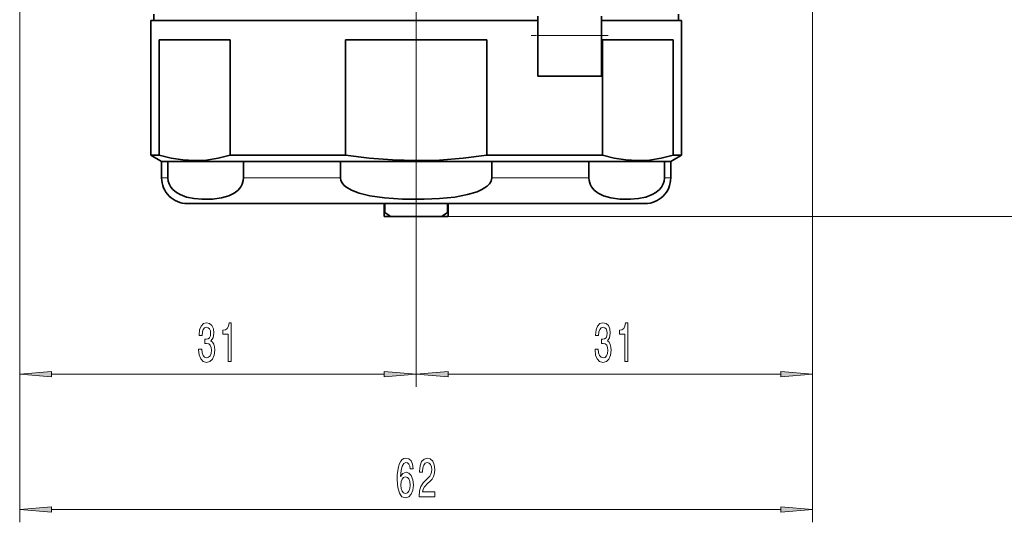
# Model space of a CAD drawing. Extents: x 0 to 210, y 0 to 297.
# Drawn here: x 79 to 156, y 143 to 182 of the extents above; entities that cross this region are included whole.
import ezdxf

# ---------------------------------------------------------------- set-up
doc = ezdxf.new("R2010")
doc.units = 0
doc.linetypes.add('DASHDOT', pattern=[18.5, 12, -3, 0.5, -3])

msp = doc.modelspace()

# ---------------------------------------------------------------- linework, layer by layer
at = {"color": 7, "lineweight": 13}
for p, q in [((109.706276, 204.082565), (109.706276, 153.5448)), ((78.706276, 189.532562), (78.706276, 142.963348)), ((78.706276, 189.532562), (78.706276, 153.546936)), ((140.706268, 189.532562), (140.706268, 142.963348)), ((140.706268, 189.532562), (140.706268, 153.5448)), ((124.206276, 181.032562), (119.206276, 181.032562)), ((90.293335, 169.882568), (89.806274, 169.882568)), ((103.789352, 169.882568), (96.210258, 169.882568)), ((119.246841, 169.882568), (115.623199, 169.882568)), ((123.202293, 169.882568), (119.246841, 169.882568)), ((129.606277, 169.882568), (129.119217, 169.882568)), ((109.706276, 168.795471), (109.706276, 153.546936)), ((111.703773, 166.882568), (180.132507, 166.882568)), ((111.703773, 166.882568), (167.37883, 166.882568)), ((81.196762, 154.546936), (107.21579, 154.546936)), ((112.196762, 154.5448), (138.21579, 154.5448)), ((81.196762, 143.963348), (138.21579, 143.963348))]:
    msp.add_line(p, q, dxfattribs=at)
at = {"color": 7, "linetype": 'DASHDOT', "lineweight": 13}
msp.add_line((109.706276, 196.831161), (109.706276, 168.795471), dxfattribs=at)
at = {"color": 7, "lineweight": 35}
for p, q in [((89.206276, 182.682571), (89.206276, 182.182571)), ((119.206276, 182.528), (119.206276, 181.032562)), ((124.206276, 182.528), (124.206276, 181.032562)), ((130.206268, 182.682571), (130.206268, 182.182571)), ((88.956276, 182.182571), (99.758194, 182.182571)), ((88.956276, 182.182571), (88.956276, 171.673309)), ((99.758194, 182.182571), (119.206276, 182.182571)), ((124.276276, 182.182571), (130.456268, 182.182571)), ((130.456268, 182.182571), (130.456268, 171.673309)), ((119.206276, 181.032562), (119.206276, 177.832565)), ((124.206276, 181.032562), (124.206276, 177.832565)), ((89.621597, 171.673309), (89.621597, 180.682571)), ((95.149933, 180.682571), (89.621597, 180.682571)), ((95.149933, 171.673309), (95.149933, 180.682571)), ((104.17794, 171.673309), (104.17794, 180.682571)), ((115.234612, 180.682571), (104.17794, 180.682571)), ((115.234612, 171.673309), (115.234612, 180.682571)), ((124.262619, 171.673309), (124.262619, 180.682571)), ((129.790955, 180.682571), (124.262619, 180.682571)), ((129.790955, 171.673309), (129.790955, 180.682571)), ((124.206276, 177.832565), (119.206276, 177.832565)), ((88.956276, 171.673309), (89.621597, 171.673309)), ((89.806274, 171.182556), (88.956276, 171.673309)), ((89.806274, 171.182556), (100.16571, 171.182556)), ((90.293335, 171.182556), (89.806274, 171.182556)), ((89.806274, 169.882568), (89.806274, 171.182556)), ((90.293335, 171.182556), (96.210258, 171.182556)), ((90.293335, 169.882568), (90.293335, 171.182556)), ((92.480011, 171.182907), (92.506271, 171.182556)), ((95.149933, 171.673309), (99.758194, 171.673309)), ((103.789352, 171.182556), (96.210258, 171.182556)), ((96.210258, 169.882568), (96.210258, 171.182556)), ((99.758194, 171.673309), (104.17794, 171.673309)), ((100.16571, 171.182556), (129.606277, 171.182556)), ((103.789352, 169.882568), (103.789352, 171.182556)), ((115.234612, 171.673309), (124.262619, 171.673309)), ((119.246841, 171.182556), (115.623199, 171.182556)), ((115.623199, 169.882568), (115.623199, 171.182556)), ((123.202293, 171.182556), (119.246841, 171.182556)), ((129.119217, 171.182556), (123.202293, 171.182556)), ((123.202293, 169.882568), (123.202293, 171.182556)), ((129.606277, 171.182556), (129.119217, 171.182556)), ((129.119217, 169.882568), (129.119217, 171.182556)), ((129.606277, 171.182556), (130.456268, 171.673309)), ((129.606277, 169.882568), (129.606277, 171.182556)), ((129.790955, 171.673309), (130.456268, 171.673309)), ((118.287994, 167.882568), (91.806274, 167.882568)), ((107.206276, 167.882568), (107.206276, 167.182556)), ((107.256783, 167.182556), (107.256783, 167.882568)), ((112.155769, 167.882568), (112.155769, 167.182556)), ((112.206276, 167.182556), (112.206276, 167.882568)), ((127.606277, 167.882568), (118.287994, 167.882568)), ((107.206276, 166.882568), (107.206276, 167.182556)), ((107.206276, 167.182556), (107.256783, 167.182556)), ((112.155769, 167.182556), (112.206276, 167.182556)), ((112.206276, 166.882568), (112.206276, 167.182556)), ((107.206276, 166.882568), (107.708778, 166.882568)), ((111.703773, 166.882568), (107.708778, 166.882568)), ((111.703773, 166.882568), (112.206276, 166.882568))]:
    msp.add_line(p, q, dxfattribs=at)
at = {"color": 7, "linetype": 'DASHDOT', "lineweight": 13, "ltscale": 0.150015}
msp.add_line((124.706329, 181.032562), (118.705727, 181.032562), dxfattribs=at)
at = {"color": 7, "linetype": 'DASHDOT', "lineweight": 13, "ltscale": 0.06}
msp.add_line((109.706276, 170.082565), (109.706276, 167.682556), dxfattribs=at)
at = {"color": 7, "lineweight": 35}
for points in [[(89.621597, 171.673309), (90.542259, 171.434875), (91.460587, 171.289612), (92.377533, 171.240295), (93.299957, 171.288452), (94.22377, 171.433716), (95.149933, 171.673309)], [(104.17794, 171.673309), (106.019257, 171.434875), (107.855919, 171.289612), (109.689804, 171.240295), (111.53466, 171.288452), (113.382278, 171.433716), (115.234612, 171.673309)], [(124.262619, 171.673309), (125.183273, 171.434875), (126.101608, 171.289612), (127.018547, 171.240295), (127.940979, 171.288452), (128.864792, 171.433716), (129.790955, 171.673309)], [(96.210258, 169.882568), (96.191742, 169.673309), (96.112885, 169.408356), (95.998337, 169.195053), (95.782402, 168.937363), (95.479729, 168.703522), (95.06443, 168.497498), (94.495705, 168.331146), (93.782257, 168.232117), (92.937416, 168.219131), (92.340889, 168.27301), (91.745705, 168.395401), (91.250214, 168.579376), (90.960754, 168.744598), (90.683105, 168.975128), (90.524231, 169.166992), (90.3881, 169.414551), (90.319633, 169.633453), (90.293335, 169.882568)], [(103.789352, 169.882568), (103.82637, 169.673309), (103.920853, 169.491013), (104.055054, 169.331635), (104.213188, 169.195053), (104.645065, 168.937363), (105.250397, 168.703522), (106.081001, 168.497498), (107.218452, 168.331146), (108.645348, 168.232117), (110.335037, 168.219131), (111.528084, 168.27301), (112.71846, 168.395401), (113.709442, 168.579376), (114.476944, 168.812683), (114.843651, 168.975128), (115.259094, 169.242447), (115.433662, 169.414551), (115.570595, 169.633453), (115.623199, 169.882568)], [(123.202293, 169.882568), (123.22081, 169.673309), (123.299667, 169.408356), (123.414215, 169.195053), (123.63015, 168.937363), (123.932823, 168.703522), (124.348122, 168.497498), (124.916847, 168.331146), (125.630295, 168.232117), (126.475136, 168.219131), (127.071663, 168.27301), (127.666847, 168.395401), (128.162338, 168.579376), (128.451797, 168.744598), (128.729446, 168.975128), (128.888321, 169.166992), (129.024445, 169.414551), (129.092926, 169.633453), (129.119217, 169.882568)]]:
    msp.add_lwpolyline(points, dxfattribs=at)
at = {"color": 7, "lineweight": 13}
for points in [[(92.696983, 156.489288), (92.696983, 156.45903), (92.73848, 156.044052), (92.860382, 155.732803), (93.052315, 155.533966), (93.306488, 155.46048), (93.576233, 155.533966), (93.778542, 155.724167), (93.908218, 156.026764), (93.95491, 156.415802), (93.934158, 156.670853), (93.877098, 156.878342), (93.783722, 157.038284), (93.659225, 157.154999), (93.82782, 157.388428), (93.887474, 157.760193), (93.848564, 158.097366), (93.737038, 158.352402), (93.555481, 158.512344), (93.306488, 158.568542), (93.073059, 158.499374), (92.894104, 158.309174), (92.77739, 158.006592), (92.73848, 157.604568), (92.73848, 157.57431), (92.969315, 157.57431), (92.990067, 157.850967), (93.057503, 158.049805), (93.166435, 158.170853), (93.319458, 158.214081), (93.45433, 158.179489), (93.552887, 158.088715), (93.612549, 157.941742), (93.635887, 157.742889), (93.612549, 157.531082), (93.550293, 157.388428), (93.44136, 157.301971), (93.293526, 157.276031), (93.192368, 157.280365), (93.192368, 156.938858), (93.319458, 156.94751), (93.482864, 156.9086), (93.604767, 156.804855), (93.677383, 156.636261), (93.703323, 156.415802), (93.674789, 156.165085), (93.599579, 155.979202), (93.48027, 155.862488), (93.322052, 155.823578), (93.158653, 155.866821), (93.039345, 155.99649), (92.964127, 156.203979), (92.9356, 156.489288)], [(95.015282, 155.546936), (95.251305, 155.546936), (95.251305, 158.568542), (95.074936, 158.568542), (95.028252, 158.304855), (94.934875, 158.127625), (94.792229, 158.023865), (94.595108, 157.989288), (94.595108, 157.682373), (95.015282, 157.682373)], [(123.696983, 156.487167), (123.696983, 156.456909), (123.73848, 156.041931), (123.860382, 155.730682), (124.052315, 155.53183), (124.306496, 155.458344), (124.576233, 155.53183), (124.778542, 155.722046), (124.908218, 156.024628), (124.95491, 156.413681), (124.934158, 156.668732), (124.877098, 156.876221), (124.783722, 157.036163), (124.659233, 157.152878), (124.82782, 157.386307), (124.887474, 157.758057), (124.848564, 158.095245), (124.737038, 158.350281), (124.555481, 158.510223), (124.306496, 158.566422), (124.073059, 158.497253), (123.894104, 158.307053), (123.77739, 158.004456), (123.73848, 157.602448), (123.73848, 157.572189), (123.969315, 157.572189), (123.990067, 157.848846), (124.057503, 158.047699), (124.166435, 158.168732), (124.319458, 158.21196), (124.45433, 158.177368), (124.552887, 158.086594), (124.612541, 157.939621), (124.635887, 157.740768), (124.612541, 157.528961), (124.550293, 157.386307), (124.44136, 157.29985), (124.293526, 157.273911), (124.192368, 157.278229), (124.192368, 156.936737), (124.319458, 156.945389), (124.482864, 156.906479), (124.604767, 156.802734), (124.677383, 156.63414), (124.703323, 156.413681), (124.674789, 156.162964), (124.599579, 155.977081), (124.48027, 155.860367), (124.322052, 155.821472), (124.158653, 155.864685), (124.039345, 155.99437), (123.964127, 156.201874), (123.9356, 156.487167)], [(126.015282, 155.5448), (126.251305, 155.5448), (126.251305, 158.566422), (126.074936, 158.566422), (126.028252, 158.302734), (125.934875, 158.125504), (125.792229, 158.021759), (125.595108, 157.987167), (125.595108, 157.680252), (126.015282, 157.680252)], [(81.196762, 154.764816), (78.706276, 154.546936), (81.196762, 154.329041)], [(107.21579, 154.329041), (109.706276, 154.546936), (107.21579, 154.764816)], [(112.196762, 154.762695), (109.706276, 154.5448), (112.196762, 154.32692)], [(138.21579, 154.32692), (140.706268, 154.5448), (138.21579, 154.762695)], [(109.473061, 147.154984), (109.423782, 147.505127), (109.309662, 147.764496), (109.133293, 147.928757), (108.905052, 147.984955), (108.752022, 147.954697), (108.619751, 147.872559), (108.503036, 147.738556), (108.404472, 147.548355), (108.326668, 147.310608), (108.269608, 147.020981), (108.233292, 146.679474), (108.222916, 146.294754), (108.26442, 145.680923), (108.39151, 145.235672), (108.596405, 144.967667), (108.876518, 144.876892), (109.128105, 144.954697), (109.320038, 145.157867), (109.444534, 145.477753), (109.488625, 145.884094), (109.444534, 146.294754), (109.325226, 146.610321), (109.141075, 146.809158), (108.912834, 146.878326), (108.666435, 146.79187), (108.482285, 146.545471), (108.521187, 147.020981), (108.604187, 147.362473), (108.731277, 147.565643), (108.907646, 147.634811), (109.037331, 147.60022), (109.135887, 147.509445), (109.200729, 147.358154), (109.234444, 147.154984)], [(109.929115, 144.963348), (111.16629, 144.963348), (111.16629, 145.335098), (110.188484, 145.335098), (110.24295, 145.538269), (110.336319, 145.706848), (110.624214, 146.013779), (110.777245, 146.143463), (110.948425, 146.32933), (111.070328, 146.545471), (111.14035, 146.800522), (111.16629, 147.090149), (111.1222, 147.453247), (111.000298, 147.738556), (110.813553, 147.920105), (110.572342, 147.984955), (110.323349, 147.911469), (110.13401, 147.708298), (110.012108, 147.384094), (109.970612, 146.956131), (109.970612, 146.895615), (110.206635, 146.895615), (110.206635, 146.930206), (110.22998, 147.224152), (110.300011, 147.440277), (110.411537, 147.578613), (110.559372, 147.62616), (110.709808, 147.582947), (110.821335, 147.474869), (110.893959, 147.306274), (110.919891, 147.094467), (110.901733, 146.895615), (110.852455, 146.72702), (110.769463, 146.580048), (110.655342, 146.450378), (110.502312, 146.312042), (110.248138, 146.044037), (110.069176, 145.758728), (109.96283, 145.412903), (109.929115, 144.976318)], [(109.237038, 145.879761), (109.208511, 145.607437), (109.135887, 145.399933), (109.019173, 145.261612), (108.873924, 145.218384), (108.720901, 145.261612), (108.604187, 145.395615), (108.528969, 145.603119), (108.50563, 145.875443), (108.531563, 146.143463), (108.604187, 146.346619), (108.723495, 146.476318), (108.8843, 146.523865), (109.024361, 146.476318), (109.135887, 146.350952), (109.208511, 146.147781)], [(81.196762, 144.181229), (78.706276, 143.963348), (81.196762, 143.745453)], [(138.21579, 143.745453), (140.706268, 143.963348), (138.21579, 144.181229)]]:
    msp.add_lwpolyline(points, close=True, dxfattribs=at)
at = {"color": 7, "lineweight": 35}
for centre, radius, start, end in [((91.806274, 169.882568), 2, 179.999995, 269.999997), ((127.606277, 169.882568), 2, 269.999997, 360), ((113.20224, 175.645981), 10.342959, 234.912394, 237.917909), ((106.210312, 175.645981), 10.342959, 302.082086, 305.087605)]:
    msp.add_arc(centre, radius, start, end, dxfattribs=at)
at = {"color": 7, "lineweight": 13}
for points in [[(81.196762, 154.764816), (78.706276, 154.546936), (81.196762, 154.764816), (81.196762, 154.329041)], [(107.21579, 154.329041), (109.706276, 154.546936), (107.21579, 154.329041), (107.21579, 154.764816)], [(112.196762, 154.762695), (109.706276, 154.5448), (112.196762, 154.762695), (112.196762, 154.32692)], [(138.21579, 154.32692), (140.706268, 154.5448), (138.21579, 154.32692), (138.21579, 154.762695)], [(81.196762, 144.181229), (78.706276, 143.963348), (81.196762, 144.181229), (81.196762, 143.745453)], [(138.21579, 143.745453), (140.706268, 143.963348), (138.21579, 143.745453), (138.21579, 144.181229)]]:
    msp.add_solid(points, dxfattribs=at)

doc.saveas('drawing.dxf')
